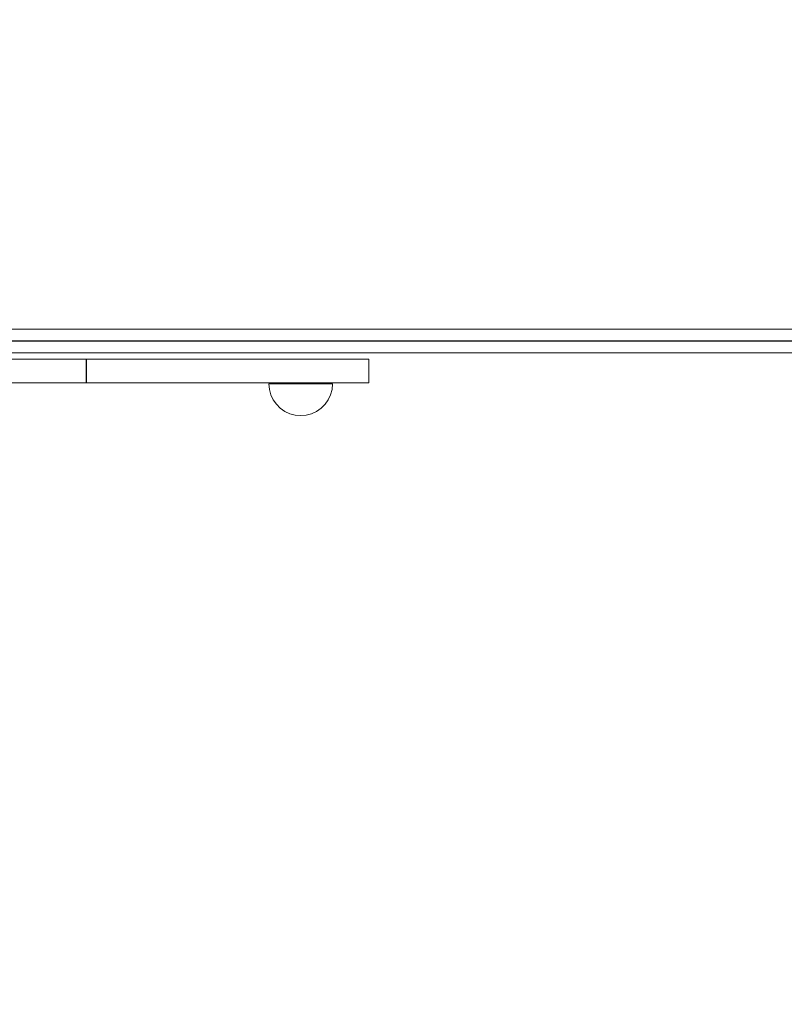
# Model space of a CAD drawing. Units: millimetres. Extents: x 8840 to 14416, y 13656 to 17984.
# Drawn here: x 11132 to 11614, y 14938 to 15558 of the extents above; entities that cross this region are included whole.
import ezdxf

# ---------------------------------------------------------------- set-up
doc = ezdxf.new("R2010")
doc.units = ezdxf.units.MM
doc.header["$MEASUREMENT"] = 0
doc.linetypes.add('Wipeout_Contour', pattern=[1000, 0, -1000])
doc.layers.add('STREFA', color=7, linetype='Continuous')
doc.layers.add('STREFA_Nr_pióra__7', color=7, linetype='Continuous', lineweight=18)
doc.layers.add('ZESTAW_Nr_pióra__7', color=7, linetype='Continuous', lineweight=18)
doc.styles.add('GENERATED_STYLE_1', font='txt')
doc.dimstyles.new('GENERATED_STYLE__2', dxfattribs={"dimtxt": 150, "dimasz": 114, "dimexe": 0.18, "dimexo": 300, "dimgap": 0.09, "dimtad": 1, "dimdec": 0, "dimlfac": 0.1, "dimzin": 0, "dimdsep": 46, "dimtxsty": 'GENERATED_STYLE_1', "dimblk": 'ARROWHEAD_5', "dimblk1": 'ARROWHEAD_5', "dimblk2": 'ARROWHEAD_5', "dimcen": 0.09, "dimclrd": 7, "dimclre": 7, "dimclrt": 7, "dimazin": 0, "dimtfac": 1, "dimtdec": 4, "dimtmove": 0, "dimatfit": 3, "dimfxl": 0, "dimtolj": 1, "dimtzin": 0, "dimarcsym": 0})

# ---------------------------------------------------------------- blocks, each defined once
blk = doc.blocks.new('*D3')
at = {"layer": 'STREFA_Nr_pióra__7', "linetype": 'Continuous'}
for points in [[(14303.81, 17560.71), (14272.76, 17444.83), (14334.86, 17444.83)], [(14303.81, 13656.6), (14334.86, 13772.48), (14272.76, 13772.48)]]:
    blk.add_hatch(color=256, dxfattribs=at).paths.add_polyline_path(points)
for p, q in [((14416.31, 17560.71), (14191.31, 17560.71)), ((14303.81, 17560.71), (14272.76, 17444.83)), ((14303.81, 17560.71), (14334.86, 17444.83)), ((14334.86, 17444.83), (14272.76, 17444.83)), ((14303.81, 13772.48), (14303.81, 17444.83)), ((14303.81, 13656.6), (14272.76, 13772.48)), ((14272.76, 13772.48), (14334.86, 13772.48)), ((14303.81, 13656.6), (14334.86, 13772.48)), ((14416.31, 13656.6), (14191.31, 13656.6))]:
    blk.add_line(p, q, dxfattribs=at)
at = {"color": 254, "linetype": 'Wipeout_Contour', "lineweight": 0, "ltscale": 84404.561322}
blk.add_wipeout([(14295.62, 15416.1), (14295.62, 15801.21), (14102, 15801.21), (14102, 15416.1)], dxfattribs=at).dxf.layer = 'STREFA'
at = {"layer": 'STREFA_Nr_pióra__7', "insert": (14273.81, 15437.91), "char_height": 150, "attachment_point": 7, "rotation": 90, "style": 'GENERATED_STYLE_1'}
blk.add_mtext('\\A1;{\\fArial|b0|i0|c238|p38;390}', dxfattribs=at)
blk = doc.blocks.new('ARROWHEAD_5')
at = {"color": 0, "linetype": 'Continuous', "lineweight": 0}
blk.add_line((0, 0), (-1, 0), dxfattribs=at)
blk.add_solid([(-1, 0.2679), (0, 0), (-1, -0.2679), (-1, 0.2679)], dxfattribs=at)

msp = doc.modelspace()

# ---------------------------------------------------------------- linework, layer by layer
at = {"layer": 'ZESTAW_Nr_pióra__7', "linetype": 'Continuous'}
for p, q in [((11362.23, 15363.57), (10987.07, 15363.57)), ((11044.95, 15363.57), (11292.32, 15363.57)), ((11323.8, 15363.57), (11292.32, 15363.57)), ((11323.8, 15363.57), (11386.16, 15363.57)), ((11362.23, 15363.57), (11381.04, 15363.57)), ((11381.04, 15363.57), (11418.26, 15363.57)), ((11386.16, 15363.57), (11446.92, 15363.57)), ((11418.26, 15363.57), (11453.95, 15363.57)), ((11446.92, 15363.57), (11504.56, 15363.57)), ((11453.95, 15363.57), (11467.48, 15363.57)), ((11467.48, 15363.57), (12397.32, 15363.57)), ((11539.29, 15363.57), (11504.56, 15363.57)), ((12469.09, 15363.57), (11539.29, 15363.57)), ((11044.87, 15356.15), (11292.05, 15356.15)), ((11044.87, 15355.99), (11292.05, 15355.99)), ((11292.05, 15356.15), (11323.85, 15356.15)), ((11323.85, 15355.99), (11292.05, 15355.99)), ((11387.38, 15356.15), (11323.85, 15356.15)), ((11387.38, 15355.99), (11323.85, 15355.99)), ((11387.38, 15356.15), (11449.27, 15356.15)), ((11387.38, 15355.99), (11449.27, 15355.99)), ((11449.27, 15356.15), (11508, 15356.15)), ((11449.27, 15355.99), (11508, 15355.99)), ((11543.29, 15356.15), (11508, 15356.15)), ((11543.29, 15355.99), (11508, 15355.99)), ((12473.18, 15356.15), (11543.29, 15356.15)), ((11543.29, 15355.99), (12473.18, 15355.99)), ((11044.95, 15348.57), (11292.32, 15348.57)), ((11141.85, 15344.68), (11121.76, 15344.68)), ((11158, 15344.68), (11141.85, 15344.68)), ((11169.02, 15344.68), (11158, 15344.68)), ((11174.08, 15344.68), (11169.02, 15344.68)), ((11174.08, 15344.68), (11174.08, 15329.79)), ((11174.33, 15344.68), (11174.08, 15344.68)), ((11174.33, 15344.68), (11174.33, 15329.79)), ((11177.14, 15344.68), (11174.33, 15344.68)), ((11185.14, 15344.68), (11177.14, 15344.68)), ((11197.8, 15344.68), (11185.14, 15344.68)), ((11214.29, 15344.68), (11197.8, 15344.68)), ((11233.5, 15344.68), (11214.29, 15344.68)), ((11254.17, 15344.68), (11233.5, 15344.68)), ((11277.06, 15344.68), (11254.17, 15344.68)), ((11298.91, 15344.68), (11277.06, 15344.68)), ((11323.8, 15348.57), (11292.32, 15348.57)), ((11318.39, 15344.68), (11298.91, 15344.68)), ((11334.27, 15344.68), (11318.39, 15344.68)), ((11323.8, 15348.57), (11386.16, 15348.57)), ((11345.57, 15344.68), (11334.27, 15344.68)), ((11351.6, 15344.68), (11345.57, 15344.68)), ((11352.05, 15344.68), (11351.6, 15344.68)), ((11352.05, 15344.68), (11352.05, 15329.79)), ((11386.16, 15348.57), (11446.92, 15348.57)), ((11504.56, 15348.57), (11446.92, 15348.57)), ((11504.56, 15348.57), (11539.29, 15348.57)), ((12469.09, 15348.57), (11539.29, 15348.57)), ((11141.85, 15329.79), (11121.76, 15329.79)), ((11158, 15329.79), (11141.85, 15329.79)), ((11169.02, 15329.79), (11158, 15329.79)), ((11174.08, 15329.79), (11169.02, 15329.79)), ((11174.33, 15329.79), (11174.08, 15329.79)), ((11177.14, 15329.79), (11174.33, 15329.79)), ((11185.14, 15329.79), (11177.14, 15329.79)), ((11197.8, 15329.79), (11185.14, 15329.79)), ((11214.29, 15329.79), (11197.8, 15329.79)), ((11233.5, 15329.79), (11214.29, 15329.79)), ((11254.17, 15329.79), (11233.5, 15329.79)), ((11277.06, 15329.79), (11254.17, 15329.79)), ((11298.91, 15329.79), (11277.06, 15329.79)), ((11289.47, 15325.57), (11289.17, 15329.05)), ((11289.47, 15329.05), (11289.17, 15329.05)), ((11290.37, 15329.05), (11289.47, 15329.05)), ((11290.37, 15322.2), (11289.47, 15325.57)), ((11291.85, 15329.05), (11290.37, 15329.05)), ((11293.85, 15329.05), (11291.85, 15329.05)), ((11296.31, 15329.05), (11293.85, 15329.05)), ((11299.17, 15329.05), (11296.31, 15329.05)), ((11318.39, 15329.79), (11298.91, 15329.79)), ((11302.33, 15329.05), (11299.17, 15329.05)), ((11305.69, 15329.05), (11302.33, 15329.05)), ((11309.17, 15329.05), (11305.69, 15329.05)), ((11312.64, 15329.05), (11309.17, 15329.05)), ((11316.01, 15329.05), (11312.64, 15329.05)), ((11319.17, 15329.05), (11316.01, 15329.05)), ((11334.27, 15329.79), (11318.39, 15329.79)), ((11322.02, 15329.05), (11319.17, 15329.05)), ((11324.49, 15329.05), (11322.02, 15329.05)), ((11326.49, 15329.05), (11324.49, 15329.05)), ((11327.96, 15329.05), (11326.49, 15329.05)), ((11328.86, 15329.05), (11327.96, 15329.05)), ((11327.96, 15322.2), (11328.86, 15325.57)), ((11328.86, 15325.57), (11329.17, 15329.05)), ((11329.17, 15329.05), (11328.86, 15329.05)), ((11345.57, 15329.79), (11334.27, 15329.79)), ((11351.6, 15329.79), (11345.57, 15329.79)), ((11352.05, 15329.79), (11351.6, 15329.79)), ((11291.85, 15319.05), (11290.37, 15322.2)), ((11293.85, 15316.19), (11291.85, 15319.05)), ((11324.49, 15316.19), (11326.49, 15319.05)), ((11326.49, 15319.05), (11327.96, 15322.2)), ((11296.31, 15313.72), (11293.85, 15316.19)), ((11299.17, 15311.72), (11296.31, 15313.72)), ((11319.17, 15311.72), (11322.02, 15313.72)), ((11322.02, 15313.72), (11324.49, 15316.19)), ((11302.33, 15310.25), (11299.17, 15311.72)), ((11305.69, 15309.35), (11302.33, 15310.25)), ((11309.17, 15309.05), (11305.69, 15309.35)), ((11309.17, 15309.05), (11312.64, 15309.35)), ((11312.64, 15309.35), (11316.01, 15310.25)), ((11316.01, 15310.25), (11319.17, 15311.72))]:
    msp.add_line(p, q, dxfattribs=at)

# ---------------------------------------------------------------- next in the draw order: dimensions: what is measured, and where the dimension line sits
at = {"layer": 'STREFA', "linetype": 'Continuous'}
dim = msp.add_linear_dim(base=(14303.81, 17560.71), p1=(10840.49, 13656.6), p2=(10701.42, 17560.71), angle=90, dimstyle='GENERATED_STYLE__2', dxfattribs=at)
dim.commit()
dim.dimension.update_dxf_attribs({"geometry": '*D3', "text_midpoint": (14198.81, 15608.66), "dimtype": 160, "text_rotation": 90})

doc.saveas('drawing.dxf')
